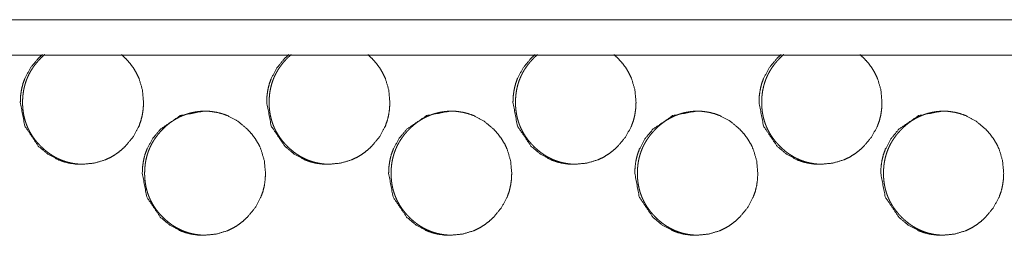
# Model space of a CAD drawing. Units: millimetres. Extents: x 0 to 5083, y 0 to 3356.
# Drawn here: x 4944 to 4999, y 2869 to 2881 of the extents above; entities that cross this region are included whole.
import ezdxf

# ---------------------------------------------------------------- set-up
doc = ezdxf.new("R2010")
doc.units = ezdxf.units.MM
doc.layers.add('Trimetric', color=7, linetype='Continuous')

msp = doc.modelspace()

# ---------------------------------------------------------------- linework, layer by layer
at = {"layer": 'Trimetric', "color": 151, "linetype": 'Continuous', "lineweight": 18}
for p, q in [((4310.407, 2881.067), (5073.9, 2881.067)), ((4310.407, 2879.067), (5073.9, 2879.067))]:
    msp.add_line(p, q, dxfattribs=at)
for points, knots in [([(4943.611, 2876.415), (4943.864, 2875.073), (4944.629, 2873.942), (4945.165, 2873.492), (4945.754, 2873.172), (4946.068, 2873.059), (4946.395, 2872.979), (4946.734, 2872.931), (4947.088, 2872.915), (4947.783, 2872.98), (4948.425, 2873.172), (4948.725, 2873.316), (4949.013, 2873.492), (4949.287, 2873.699), (4949.548, 2873.939), (4949.994, 2874.479), (4950.313, 2875.072), (4950.424, 2875.388), (4950.504, 2875.717), (4950.552, 2876.059), (4950.568, 2876.414), (4950.504, 2877.114), (4950.313, 2877.759), (4950.17, 2878.062), (4949.995, 2878.351), (4949.788, 2878.627), (4949.55, 2878.89), (4949.321, 2879.102)], [0, 0, 0.097439, 0.194923, 0.244866, 0.292699, 0.316491, 0.340521, 0.365001, 0.390256, 0.440078, 0.487874, 0.511658, 0.535726, 0.560253, 0.585559, 0.635532, 0.683558, 0.707459, 0.731622, 0.756262, 0.781659, 0.831782, 0.879823, 0.903735, 0.92786, 0.952443, 0.977772, 1, 1]), ([(4944.858, 2879.102), (4944.63, 2878.89), (4944.185, 2878.352), (4943.867, 2877.76), (4943.756, 2877.444), (4943.676, 2877.115), (4943.627, 2876.771), (4943.611, 2876.415)], [0, 0, 0.101746, 0.329978, 0.549688, 0.659282, 0.770101, 0.883432, 1, 1]), ([(4944.987, 2879.102), (4944.967, 2879.085), (4944.862, 2878.99), (4944.76, 2878.89), (4944.651, 2878.776), (4944.546, 2878.658), (4944.449, 2878.538), (4944.358, 2878.415), (4944.273, 2878.289), (4944.194, 2878.161), (4944.122, 2878.03), (4944.056, 2877.896), (4943.996, 2877.76), (4943.942, 2877.621), (4943.895, 2877.479), (4943.855, 2877.336), (4943.819, 2877.188), (4943.791, 2877.04), (4943.769, 2876.886), (4943.753, 2876.733), (4943.743, 2876.574), (4943.74, 2876.415)], [0, 0, 0.008577, 0.055006, 0.101532, 0.153107, 0.204693, 0.254937, 0.305128, 0.354537, 0.403802, 0.452594, 0.501293, 0.549908, 0.598539, 0.647391, 0.696226, 0.745645, 0.795138, 0.845677, 0.896178, 0.948026, 1, 1]), ([(4957.523, 2876.415), (4957.776, 2875.073), (4958.54, 2873.942), (4959.076, 2873.492), (4959.665, 2873.172), (4959.978, 2873.059), (4960.305, 2872.979), (4960.645, 2872.931), (4960.998, 2872.915), (4961.692, 2872.98), (4962.334, 2873.172), (4962.634, 2873.316), (4962.921, 2873.492), (4963.195, 2873.699), (4963.456, 2873.939), (4963.902, 2874.479), (4964.22, 2875.072), (4964.332, 2875.388), (4964.412, 2875.717), (4964.459, 2876.059), (4964.475, 2876.414), (4964.412, 2877.114), (4964.221, 2877.759), (4964.078, 2878.062), (4963.903, 2878.351), (4963.696, 2878.627), (4963.457, 2878.89), (4963.23, 2879.102)], [0, 0, 0.097463, 0.194949, 0.244906, 0.292731, 0.316508, 0.340523, 0.365009, 0.390225, 0.440037, 0.487825, 0.511616, 0.53565, 0.560185, 0.58548, 0.635468, 0.683496, 0.707405, 0.731574, 0.756221, 0.781625, 0.831763, 0.879817, 0.903737, 0.927856, 0.952447, 0.977783, 1, 1]), ([(4958.769, 2879.102), (4958.542, 2878.89), (4958.097, 2878.352), (4957.779, 2877.76), (4957.667, 2877.444), (4957.588, 2877.115), (4957.539, 2876.771), (4957.523, 2876.415)], [0, 0, 0.101684, 0.329888, 0.549635, 0.659249, 0.770061, 0.883411, 1, 1]), ([(4958.906, 2879.102), (4958.886, 2879.085), (4958.78, 2878.99), (4958.678, 2878.89), (4958.569, 2878.776), (4958.465, 2878.658), (4958.368, 2878.538), (4958.277, 2878.415), (4958.192, 2878.289), (4958.113, 2878.161), (4958.041, 2878.03), (4957.975, 2877.896), (4957.915, 2877.76), (4957.862, 2877.621), (4957.814, 2877.479), (4957.774, 2877.336), (4957.739, 2877.188), (4957.71, 2877.04), (4957.688, 2876.886), (4957.672, 2876.733), (4957.662, 2876.574), (4957.659, 2876.415)], [0, 0, 0.008578, 0.055013, 0.101544, 0.153126, 0.204647, 0.254897, 0.305095, 0.354509, 0.403781, 0.452526, 0.501232, 0.549852, 0.598489, 0.647347, 0.696189, 0.745613, 0.795113, 0.845658, 0.896165, 0.94802, 1, 1]), ([(4971.425, 2876.415), (4971.678, 2875.073), (4972.442, 2873.942), (4972.978, 2873.492), (4973.566, 2873.172), (4973.879, 2873.059), (4974.206, 2872.979), (4974.545, 2872.931), (4974.898, 2872.915), (4975.592, 2872.98), (4976.233, 2873.172), (4976.533, 2873.316), (4976.82, 2873.492), (4977.094, 2873.699), (4977.354, 2873.939), (4977.8, 2874.479), (4978.118, 2875.072), (4978.23, 2875.388), (4978.309, 2875.717), (4978.357, 2876.059), (4978.373, 2876.414), (4978.309, 2877.114), (4978.118, 2877.759), (4977.976, 2878.062), (4977.801, 2878.351), (4977.595, 2878.627), (4977.356, 2878.89), (4977.128, 2879.102)], [0, 0, 0.097489, 0.194991, 0.244927, 0.292747, 0.316531, 0.34053, 0.365, 0.390224, 0.440004, 0.487784, 0.511561, 0.535603, 0.560126, 0.585429, 0.635402, 0.683445, 0.707353, 0.73153, 0.756184, 0.781597, 0.831749, 0.879819, 0.903736, 0.92785, 0.952448, 0.977776, 1, 1]), ([(4972.671, 2879.102), (4972.443, 2878.89), (4971.999, 2878.352), (4971.681, 2877.76), (4971.57, 2877.444), (4971.49, 2877.115), (4971.442, 2876.771), (4971.425, 2876.415)], [0, 0, 0.101695, 0.329855, 0.549575, 0.659201, 0.770051, 0.883399, 1, 1]), ([(4972.814, 2879.102), (4972.795, 2879.085), (4972.689, 2878.99), (4972.587, 2878.89), (4972.478, 2878.776), (4972.374, 2878.658), (4972.277, 2878.538), (4972.186, 2878.415), (4972.101, 2878.289), (4972.023, 2878.161), (4971.951, 2878.03), (4971.884, 2877.896), (4971.825, 2877.76), (4971.771, 2877.621), (4971.724, 2877.479), (4971.683, 2877.336), (4971.648, 2877.188), (4971.62, 2877.04), (4971.597, 2876.886), (4971.582, 2876.733), (4971.572, 2876.574), (4971.569, 2876.415)], [0, 0, 0.00858, 0.055022, 0.101561, 0.153076, 0.204605, 0.254863, 0.305069, 0.354431, 0.40371, 0.452464, 0.501177, 0.549805, 0.598411, 0.647277, 0.696156, 0.745564, 0.795071, 0.84564, 0.896155, 0.948011, 1, 1]), ([(4985.318, 2876.415), (4985.57, 2875.073), (4986.334, 2873.942), (4986.869, 2873.492), (4987.457, 2873.172), (4987.77, 2873.059), (4988.096, 2872.979), (4988.435, 2872.931), (4988.788, 2872.915), (4989.482, 2872.98), (4990.122, 2873.172), (4990.422, 2873.316), (4990.709, 2873.492), (4990.982, 2873.699), (4991.242, 2873.939), (4991.688, 2874.479), (4992.006, 2875.072), (4992.117, 2875.388), (4992.197, 2875.717), (4992.244, 2876.059), (4992.26, 2876.414), (4992.197, 2877.114), (4992.006, 2877.759), (4991.863, 2878.062), (4991.689, 2878.351), (4991.482, 2878.627), (4991.244, 2878.89), (4991.016, 2879.102)], [0, 0, 0.097526, 0.195034, 0.244969, 0.292763, 0.316533, 0.34054, 0.364995, 0.390204, 0.439977, 0.487728, 0.511491, 0.535542, 0.560054, 0.585348, 0.635338, 0.683375, 0.707299, 0.731478, 0.756141, 0.781561, 0.831731, 0.87981, 0.903735, 0.927857, 0.952449, 0.977786, 1, 1]), ([(4986.563, 2879.102), (4986.335, 2878.89), (4985.891, 2878.352), (4985.574, 2877.76), (4985.462, 2877.444), (4985.383, 2877.115), (4985.335, 2876.771), (4985.318, 2876.415)], [0, 0, 0.10171, 0.329832, 0.549532, 0.659173, 0.770013, 0.883377, 1, 1]), ([(4986.713, 2879.102), (4986.693, 2879.085), (4986.588, 2878.99), (4986.486, 2878.89), (4986.377, 2878.776), (4986.273, 2878.658), (4986.176, 2878.538), (4986.085, 2878.415), (4986.001, 2878.289), (4985.922, 2878.161), (4985.85, 2878.03), (4985.784, 2877.896), (4985.724, 2877.76), (4985.671, 2877.621), (4985.624, 2877.479), (4985.583, 2877.336), (4985.548, 2877.188), (4985.519, 2877.04), (4985.497, 2876.886), (4985.481, 2876.733), (4985.471, 2876.574), (4985.468, 2876.415)], [0, 0, 0.008663, 0.05503, 0.101497, 0.153093, 0.204557, 0.254888, 0.305036, 0.354404, 0.403689, 0.452448, 0.501167, 0.549757, 0.598407, 0.647245, 0.69613, 0.745543, 0.795056, 0.845615, 0.896137, 0.948005, 1, 1]), ([(4943.74, 2876.415), (4943.741, 2876.305), (4943.745, 2876.195), (4943.753, 2876.087), (4943.763, 2875.98), (4943.776, 2875.875), (4943.793, 2875.77), (4943.812, 2875.667), (4943.835, 2875.565), (4943.86, 2875.464), (4943.889, 2875.364), (4943.92, 2875.266), (4943.955, 2875.169), (4943.993, 2875.073), (4944.033, 2874.979), (4944.077, 2874.886), (4944.124, 2874.794), (4944.174, 2874.703), (4944.227, 2874.613), (4944.282, 2874.525), (4944.341, 2874.438), (4944.404, 2874.352), (4944.468, 2874.267), (4944.536, 2874.184), (4944.607, 2874.102), (4944.681, 2874.021), (4944.758, 2873.942), (4944.886, 2873.818), (4945.02, 2873.701), (4945.155, 2873.593), (4945.295, 2873.492), (4945.437, 2873.401), (4945.583, 2873.316), (4945.732, 2873.24), (4945.884, 2873.172), (4946.04, 2873.112), (4946.198, 2873.059), (4946.361, 2873.015), (4946.525, 2872.979), (4946.695, 2872.951), (4946.865, 2872.931), (4947.217, 2872.915)], [0, 0, 0.020006, 0.040087, 0.059774, 0.079446, 0.098766, 0.118094, 0.137168, 0.156291, 0.175187, 0.194066, 0.212855, 0.231609, 0.250385, 0.269144, 0.287906, 0.306715, 0.32559, 0.344501, 0.363592, 0.382728, 0.402061, 0.421403, 0.4411, 0.460753, 0.480841, 0.500911, 0.533341, 0.565747, 0.597178, 0.628635, 0.659405, 0.690183, 0.720634, 0.751004, 0.781429, 0.811821, 0.842531, 0.873189, 0.904522, 0.935823, 1, 1]), ([(4957.659, 2876.415), (4957.66, 2876.305), (4957.664, 2876.195), (4957.672, 2876.087), (4957.682, 2875.98), (4957.696, 2875.875), (4957.712, 2875.77), (4957.731, 2875.667), (4957.754, 2875.565), (4957.779, 2875.464), (4957.808, 2875.364), (4957.839, 2875.266), (4957.874, 2875.169), (4957.912, 2875.073), (4957.952, 2874.979), (4957.996, 2874.886), (4958.043, 2874.794), (4958.093, 2874.703), (4958.145, 2874.613), (4958.201, 2874.525), (4958.26, 2874.438), (4958.322, 2874.352), (4958.387, 2874.267), (4958.455, 2874.184), (4958.526, 2874.102), (4958.6, 2874.021), (4958.676, 2873.942), (4958.805, 2873.818), (4958.938, 2873.701), (4959.073, 2873.593), (4959.213, 2873.492), (4959.355, 2873.401), (4959.501, 2873.316), (4959.649, 2873.24), (4959.802, 2873.172), (4959.957, 2873.112), (4960.115, 2873.059), (4960.278, 2873.015), (4960.443, 2872.979), (4960.612, 2872.951), (4960.783, 2872.931), (4961.134, 2872.915)], [0, 0, 0.020013, 0.040101, 0.059795, 0.079474, 0.098801, 0.118144, 0.137214, 0.156344, 0.175246, 0.194132, 0.212928, 0.231688, 0.250471, 0.269236, 0.288004, 0.306793, 0.325704, 0.344591, 0.363688, 0.382831, 0.402135, 0.421521, 0.441187, 0.460886, 0.480981, 0.501016, 0.533457, 0.565875, 0.597316, 0.628736, 0.659517, 0.690305, 0.720713, 0.751094, 0.78153, 0.811875, 0.842595, 0.873265, 0.904549, 0.935861, 1, 1]), ([(4971.569, 2876.415), (4971.57, 2876.305), (4971.574, 2876.195), (4971.582, 2876.087), (4971.592, 2875.98), (4971.605, 2875.875), (4971.622, 2875.77), (4971.641, 2875.667), (4971.664, 2875.565), (4971.689, 2875.464), (4971.717, 2875.364), (4971.749, 2875.266), (4971.784, 2875.169), (4971.821, 2875.073), (4971.862, 2874.979), (4971.906, 2874.886), (4971.952, 2874.794), (4972.002, 2874.703), (4972.055, 2874.613), (4972.111, 2874.525), (4972.169, 2874.438), (4972.231, 2874.352), (4972.296, 2874.267), (4972.364, 2874.184), (4972.435, 2874.102), (4972.509, 2874.021), (4972.586, 2873.942), (4972.714, 2873.818), (4972.847, 2873.701), (4972.982, 2873.593), (4973.122, 2873.492), (4973.263, 2873.401), (4973.409, 2873.316), (4973.558, 2873.24), (4973.71, 2873.172), (4973.865, 2873.112), (4974.024, 2873.059), (4974.186, 2873.015), (4974.35, 2872.979), (4974.519, 2872.951), (4974.69, 2872.931), (4975.041, 2872.915)], [0, 0, 0.02002, 0.040117, 0.059819, 0.079505, 0.098831, 0.118182, 0.137269, 0.156406, 0.175316, 0.194192, 0.212994, 0.231762, 0.250551, 0.269323, 0.288098, 0.306894, 0.325782, 0.344707, 0.363812, 0.382927, 0.402274, 0.42163, 0.441303, 0.461009, 0.481071, 0.501155, 0.533565, 0.565994, 0.5974, 0.62888, 0.659622, 0.690369, 0.720788, 0.75118, 0.781571, 0.811984, 0.842658, 0.873338, 0.904574, 0.935898, 1, 1]), ([(4985.468, 2876.415), (4985.469, 2876.305), (4985.474, 2876.195), (4985.481, 2876.087), (4985.491, 2875.98), (4985.505, 2875.875), (4985.521, 2875.77), (4985.541, 2875.667), (4985.563, 2875.565), (4985.589, 2875.464), (4985.617, 2875.364), (4985.648, 2875.266), (4985.683, 2875.169), (4985.721, 2875.073), (4985.761, 2874.979), (4985.805, 2874.886), (4985.851, 2874.794), (4985.901, 2874.703), (4985.954, 2874.613), (4986.01, 2874.525), (4986.068, 2874.438), (4986.131, 2874.352), (4986.195, 2874.267), (4986.263, 2874.184), (4986.334, 2874.102), (4986.408, 2874.021), (4986.485, 2873.942), (4986.612, 2873.818), (4986.746, 2873.701), (4986.88, 2873.593), (4987.02, 2873.492), (4987.162, 2873.401), (4987.308, 2873.316), (4987.456, 2873.24), (4987.608, 2873.172), (4987.763, 2873.112), (4987.922, 2873.059), (4988.084, 2873.015), (4988.248, 2872.979), (4988.417, 2872.951), (4988.587, 2872.931), (4988.939, 2872.915)], [0, 0, 0.020027, 0.040129, 0.059838, 0.07953, 0.09887, 0.118219, 0.137312, 0.156456, 0.175372, 0.194254, 0.213063, 0.231837, 0.250633, 0.269388, 0.288169, 0.306971, 0.325895, 0.344796, 0.363907, 0.383029, 0.402382, 0.421745, 0.441425, 0.461098, 0.481207, 0.501257, 0.533678, 0.566073, 0.597489, 0.62898, 0.659681, 0.690491, 0.720867, 0.751269, 0.781614, 0.812038, 0.842664, 0.873355, 0.904601, 0.935876, 1, 1]), ([(4950.498, 2872.415), (4950.751, 2871.074), (4951.516, 2869.941), (4952.052, 2869.492), (4952.641, 2869.172), (4952.955, 2869.059), (4953.282, 2868.979), (4953.621, 2868.931), (4953.974, 2868.915), (4954.669, 2868.98), (4955.311, 2869.172), (4955.612, 2869.316), (4955.899, 2869.492), (4956.173, 2869.699), (4956.433, 2869.939), (4956.88, 2870.479), (4957.198, 2871.072), (4957.31, 2871.388), (4957.39, 2871.717), (4957.437, 2872.058), (4957.453, 2872.414), (4957.39, 2873.113), (4957.198, 2873.759), (4957.056, 2874.062), (4956.881, 2874.351), (4956.674, 2874.627), (4956.435, 2874.89), (4955.899, 2875.339), (4955.31, 2875.659), (4954.996, 2875.772), (4954.669, 2875.852), (4954.33, 2875.9), (4953.976, 2875.915), (4952.64, 2875.658), (4951.517, 2874.89), (4951.073, 2874.352), (4950.755, 2873.76), (4950.643, 2873.444), (4950.563, 2873.114), (4950.515, 2872.771), (4950.498, 2872.415)], [0, 0, 0.062334, 0.124701, 0.15664, 0.187247, 0.202462, 0.217824, 0.233484, 0.249626, 0.281484, 0.312056, 0.327278, 0.342662, 0.358352, 0.374519, 0.4065, 0.43721, 0.452514, 0.467972, 0.483719, 0.499981, 0.532031, 0.562782, 0.57806, 0.593498, 0.609233, 0.625437, 0.657377, 0.687976, 0.703191, 0.71855, 0.73421, 0.75035, 0.812463, 0.874565, 0.906449, 0.937131, 0.952436, 0.967911, 0.983736, 1, 1]), ([(4954.114, 2875.915), (4954.111, 2875.915), (4953.969, 2875.912), (4953.826, 2875.905), (4953.688, 2875.892), (4953.55, 2875.874), (4953.417, 2875.851), (4953.283, 2875.822), (4953.153, 2875.789), (4953.024, 2875.751), (4952.898, 2875.707), (4952.774, 2875.658), (4952.652, 2875.605), (4952.533, 2875.546), (4952.414, 2875.482), (4952.299, 2875.413), (4952.185, 2875.338), (4952.074, 2875.259), (4951.965, 2875.174), (4951.858, 2875.085), (4951.753, 2874.99), (4951.65, 2874.89), (4951.541, 2874.776), (4951.437, 2874.658), (4951.34, 2874.538), (4951.249, 2874.415), (4951.164, 2874.29), (4951.085, 2874.161), (4951.013, 2874.03), (4950.947, 2873.896), (4950.887, 2873.76), (4950.834, 2873.621), (4950.786, 2873.48), (4950.746, 2873.336), (4950.711, 2873.188), (4950.682, 2873.039), (4950.66, 2872.887), (4950.644, 2872.733), (4950.634, 2872.574), (4950.631, 2872.415)], [0, 0, 0.000542, 0.026436, 0.052362, 0.077578, 0.102902, 0.127638, 0.152448, 0.176878, 0.201376, 0.225653, 0.249904, 0.274191, 0.298479, 0.322942, 0.347403, 0.372184, 0.396961, 0.422239, 0.447501, 0.473376, 0.499306, 0.52805, 0.556806, 0.584799, 0.61282, 0.640273, 0.667761, 0.694925, 0.72212, 0.749214, 0.776296, 0.803484, 0.830701, 0.858302, 0.885886, 0.913993, 0.942138, 0.971094, 1, 1]), ([(4964.406, 2872.415), (4964.658, 2871.074), (4965.423, 2869.941), (4965.959, 2869.492), (4966.547, 2869.172), (4966.86, 2869.059), (4967.187, 2868.979), (4967.526, 2868.931), (4967.879, 2868.915), (4968.574, 2868.98), (4969.215, 2869.172), (4969.515, 2869.316), (4969.803, 2869.492), (4970.076, 2869.699), (4970.337, 2869.939), (4970.783, 2870.479), (4971.101, 2871.072), (4971.212, 2871.388), (4971.292, 2871.717), (4971.34, 2872.058), (4971.356, 2872.414), (4971.292, 2873.113), (4971.101, 2873.759), (4970.958, 2874.062), (4970.783, 2874.351), (4970.577, 2874.627), (4970.339, 2874.89), (4969.802, 2875.339), (4969.214, 2875.659), (4968.901, 2875.772), (4968.574, 2875.852), (4968.235, 2875.9), (4967.882, 2875.915), (4966.546, 2875.658), (4965.424, 2874.89), (4964.98, 2874.352), (4964.662, 2873.76), (4964.55, 2873.444), (4964.471, 2873.114), (4964.422, 2872.771), (4964.406, 2872.415)], [0, 0, 0.062353, 0.124733, 0.156673, 0.187264, 0.20247, 0.217837, 0.233488, 0.24962, 0.281474, 0.312028, 0.327255, 0.342632, 0.358316, 0.3745, 0.406482, 0.437189, 0.452499, 0.467961, 0.483715, 0.499982, 0.532043, 0.562801, 0.578084, 0.593528, 0.60926, 0.625459, 0.65741, 0.687994, 0.7032, 0.718564, 0.734214, 0.750346, 0.812436, 0.874535, 0.90642, 0.937106, 0.952421, 0.967899, 0.983731, 1, 1]), ([(4968.026, 2875.915), (4968.023, 2875.915), (4967.881, 2875.912), (4967.739, 2875.905), (4967.601, 2875.892), (4967.463, 2875.874), (4967.329, 2875.851), (4967.196, 2875.822), (4967.066, 2875.789), (4966.937, 2875.751), (4966.811, 2875.707), (4966.687, 2875.658), (4966.565, 2875.605), (4966.446, 2875.546), (4966.328, 2875.482), (4966.212, 2875.413), (4966.099, 2875.338), (4965.988, 2875.259), (4965.878, 2875.174), (4965.772, 2875.085), (4965.666, 2874.99), (4965.564, 2874.89), (4965.455, 2874.776), (4965.351, 2874.658), (4965.254, 2874.538), (4965.163, 2874.415), (4965.078, 2874.29), (4965, 2874.161), (4964.928, 2874.03), (4964.861, 2873.896), (4964.802, 2873.76), (4964.748, 2873.621), (4964.701, 2873.48), (4964.66, 2873.336), (4964.625, 2873.188), (4964.597, 2873.039), (4964.574, 2872.887), (4964.558, 2872.733), (4964.549, 2872.574), (4964.545, 2872.415)], [0, 0, 0.000542, 0.026445, 0.05232, 0.077605, 0.102818, 0.127622, 0.152382, 0.176821, 0.201269, 0.225555, 0.24987, 0.274111, 0.298407, 0.322878, 0.347296, 0.372086, 0.396871, 0.422158, 0.447382, 0.473267, 0.499206, 0.527919, 0.556724, 0.584689, 0.61272, 0.640182, 0.667648, 0.694821, 0.722026, 0.749129, 0.776242, 0.80342, 0.830647, 0.858257, 0.88584, 0.913965, 0.94212, 0.971083, 1, 1]), ([(4978.303, 2872.415), (4978.556, 2871.074), (4979.32, 2869.941), (4979.855, 2869.492), (4980.443, 2869.172), (4980.756, 2869.059), (4981.083, 2868.979), (4981.422, 2868.931), (4981.775, 2868.915), (4982.468, 2868.98), (4983.109, 2869.172), (4983.409, 2869.316), (4983.696, 2869.492), (4983.97, 2869.699), (4984.23, 2869.939), (4984.676, 2870.479), (4984.994, 2871.072), (4985.105, 2871.388), (4985.185, 2871.717), (4985.232, 2872.058), (4985.248, 2872.414), (4985.185, 2873.113), (4984.994, 2873.759), (4984.851, 2874.062), (4984.676, 2874.351), (4984.47, 2874.627), (4984.232, 2874.89), (4983.696, 2875.339), (4983.108, 2875.659), (4982.795, 2875.772), (4982.468, 2875.852), (4982.129, 2875.9), (4981.777, 2875.915), (4980.442, 2875.658), (4979.321, 2874.89), (4978.877, 2874.352), (4978.559, 2873.76), (4978.448, 2873.444), (4978.368, 2873.114), (4978.32, 2872.771), (4978.303, 2872.415)], [0, 0, 0.062375, 0.124761, 0.156688, 0.187277, 0.202488, 0.217847, 0.233488, 0.249625, 0.281461, 0.312011, 0.32723, 0.342612, 0.35829, 0.374468, 0.406452, 0.437169, 0.452485, 0.46795, 0.483708, 0.499982, 0.532054, 0.562819, 0.578107, 0.593556, 0.609285, 0.625489, 0.657428, 0.68801, 0.703222, 0.718576, 0.734217, 0.750339, 0.812422, 0.874505, 0.906392, 0.937089, 0.952404, 0.967887, 0.983725, 1, 1]), ([(4981.928, 2875.915), (4981.925, 2875.915), (4981.783, 2875.912), (4981.641, 2875.905), (4981.503, 2875.892), (4981.366, 2875.874), (4981.232, 2875.851), (4981.099, 2875.822), (4980.969, 2875.789), (4980.84, 2875.751), (4980.715, 2875.707), (4980.591, 2875.658), (4980.469, 2875.605), (4980.349, 2875.546), (4980.231, 2875.482), (4980.116, 2875.413), (4980.002, 2875.338), (4979.892, 2875.259), (4979.782, 2875.174), (4979.676, 2875.085), (4979.57, 2874.99), (4979.468, 2874.89), (4979.36, 2874.776), (4979.255, 2874.658), (4979.159, 2874.538), (4979.067, 2874.415), (4978.983, 2874.29), (4978.904, 2874.161), (4978.832, 2874.03), (4978.766, 2873.896), (4978.706, 2873.76), (4978.653, 2873.621), (4978.606, 2873.48), (4978.565, 2873.336), (4978.53, 2873.188), (4978.501, 2873.039), (4978.479, 2872.887), (4978.463, 2872.733), (4978.453, 2872.574), (4978.45, 2872.415)], [0, 0, 0.000542, 0.026453, 0.052336, 0.077569, 0.10285, 0.127602, 0.15237, 0.176817, 0.201273, 0.225509, 0.249775, 0.274079, 0.298329, 0.322808, 0.347233, 0.372031, 0.396775, 0.42207, 0.447302, 0.473195, 0.499099, 0.52782, 0.556635, 0.584608, 0.612612, 0.640083, 0.667558, 0.69474, 0.721953, 0.749065, 0.776164, 0.803351, 0.830603, 0.858208, 0.88581, 0.913936, 0.9421, 0.971075, 1, 1]), ([(4992.191, 2872.415), (4992.443, 2871.074), (4993.206, 2869.941), (4993.741, 2869.492), (4994.329, 2869.172), (4994.642, 2869.059), (4994.968, 2868.979), (4995.307, 2868.931), (4995.659, 2868.915), (4996.353, 2868.98), (4996.993, 2869.172), (4997.293, 2869.316), (4997.58, 2869.492), (4997.853, 2869.699), (4998.113, 2869.939), (4998.558, 2870.479), (4998.876, 2871.072), (4998.987, 2871.388), (4999.067, 2871.717), (4999.115, 2872.058), (4999.131, 2872.414), (4999.067, 2873.113), (4998.877, 2873.759), (4998.734, 2874.062), (4998.559, 2874.351), (4998.353, 2874.627), (4998.115, 2874.89), (4997.579, 2875.339), (4996.992, 2875.659), (4996.679, 2875.772), (4996.353, 2875.852), (4996.014, 2875.9), (4995.662, 2875.915), (4994.328, 2875.658), (4993.208, 2874.89), (4992.764, 2874.352), (4992.447, 2873.76), (4992.335, 2873.444), (4992.255, 2873.114), (4992.207, 2872.771), (4992.191, 2872.415)], [0, 0, 0.062397, 0.124789, 0.156717, 0.187304, 0.202508, 0.217857, 0.233489, 0.249618, 0.281451, 0.311984, 0.327209, 0.342584, 0.358267, 0.374441, 0.406428, 0.437149, 0.452466, 0.467937, 0.483703, 0.499983, 0.532069, 0.562842, 0.578136, 0.593583, 0.609318, 0.625528, 0.657457, 0.688037, 0.70324, 0.718586, 0.734233, 0.750346, 0.812393, 0.874475, 0.906365, 0.937067, 0.952388, 0.967877, 0.983719, 1, 1]), ([(4995.82, 2875.915), (4995.817, 2875.915), (4995.675, 2875.912), (4995.533, 2875.905), (4995.395, 2875.892), (4995.258, 2875.874), (4995.124, 2875.851), (4994.992, 2875.822), (4994.862, 2875.789), (4994.733, 2875.751), (4994.607, 2875.707), (4994.484, 2875.658), (4994.361, 2875.605), (4994.242, 2875.546), (4994.124, 2875.482), (4994.009, 2875.413), (4993.896, 2875.338), (4993.785, 2875.259), (4993.676, 2875.174), (4993.569, 2875.085), (4993.464, 2874.99), (4993.362, 2874.89), (4993.253, 2874.776), (4993.149, 2874.658), (4993.053, 2874.538), (4992.961, 2874.415), (4992.877, 2874.29), (4992.798, 2874.161), (4992.726, 2874.03), (4992.66, 2873.896), (4992.601, 2873.76), (4992.547, 2873.621), (4992.5, 2873.48), (4992.459, 2873.336), (4992.424, 2873.188), (4992.396, 2873.039), (4992.374, 2872.887), (4992.358, 2872.733), (4992.348, 2872.574), (4992.345, 2872.415)], [0, 0, 0.000542, 0.026463, 0.052356, 0.077598, 0.102828, 0.127589, 0.152307, 0.176763, 0.20117, 0.225472, 0.249692, 0.274004, 0.298263, 0.322698, 0.347132, 0.371889, 0.396691, 0.421947, 0.447189, 0.473091, 0.499005, 0.527737, 0.556522, 0.584468, 0.612518, 0.639999, 0.667484, 0.694647, 0.72187, 0.748967, 0.776098, 0.803296, 0.830541, 0.858156, 0.885768, 0.913904, 0.942078, 0.971064, 1, 1]), ([(4950.631, 2872.415), (4950.632, 2872.305), (4950.636, 2872.195), (4950.644, 2872.088), (4950.654, 2871.98), (4950.668, 2871.875), (4950.684, 2871.77), (4950.703, 2871.667), (4950.726, 2871.565), (4950.751, 2871.464), (4950.78, 2871.364), (4950.811, 2871.266), (4950.846, 2871.169), (4950.884, 2871.074), (4950.925, 2870.979), (4950.968, 2870.885), (4951.015, 2870.793), (4951.065, 2870.702), (4951.117, 2870.613), (4951.174, 2870.525), (4951.232, 2870.438), (4951.294, 2870.352), (4951.359, 2870.268), (4951.427, 2870.184), (4951.498, 2870.102), (4951.572, 2870.021), (4951.649, 2869.941), (4951.777, 2869.818), (4951.911, 2869.701), (4952.046, 2869.593), (4952.186, 2869.492), (4952.327, 2869.4), (4952.474, 2869.316), (4952.622, 2869.24), (4952.774, 2869.172), (4952.93, 2869.111), (4953.088, 2869.059), (4953.251, 2869.015), (4953.416, 2868.979), (4953.585, 2868.951), (4953.756, 2868.931), (4954.107, 2868.915)], [0, 0, 0.020069, 0.040151, 0.059781, 0.079455, 0.098836, 0.118175, 0.13724, 0.156306, 0.175204, 0.194143, 0.212877, 0.23169, 0.250411, 0.269172, 0.28799, 0.306774, 0.32568, 0.344563, 0.363688, 0.382742, 0.402125, 0.421459, 0.441167, 0.460861, 0.480906, 0.50098, 0.533413, 0.565783, 0.597254, 0.62868, 0.659486, 0.690266, 0.720667, 0.75104, 0.781468, 0.811845, 0.842515, 0.873236, 0.904512, 0.935817, 1, 1]), ([(4964.545, 2872.415), (4964.547, 2872.305), (4964.551, 2872.195), (4964.558, 2872.088), (4964.569, 2871.98), (4964.582, 2871.875), (4964.598, 2871.77), (4964.618, 2871.667), (4964.641, 2871.565), (4964.666, 2871.464), (4964.694, 2871.364), (4964.726, 2871.266), (4964.761, 2871.169), (4964.798, 2871.074), (4964.839, 2870.979), (4964.883, 2870.885), (4964.929, 2870.793), (4964.979, 2870.702), (4965.032, 2870.613), (4965.088, 2870.525), (4965.146, 2870.438), (4965.208, 2870.352), (4965.273, 2870.268), (4965.341, 2870.184), (4965.412, 2870.102), (4965.486, 2870.021), (4965.563, 2869.941), (4965.691, 2869.818), (4965.825, 2869.701), (4965.959, 2869.593), (4966.099, 2869.492), (4966.241, 2869.4), (4966.387, 2869.316), (4966.535, 2869.24), (4966.687, 2869.172), (4966.843, 2869.111), (4967.001, 2869.059), (4967.164, 2869.015), (4967.328, 2868.979), (4967.497, 2868.951), (4967.668, 2868.931), (4968.02, 2868.915)], [0, 0, 0.020076, 0.040165, 0.059802, 0.079488, 0.098869, 0.118215, 0.137286, 0.156372, 0.175277, 0.194206, 0.212946, 0.231765, 0.250494, 0.269261, 0.288086, 0.306877, 0.325789, 0.344678, 0.363778, 0.382838, 0.402229, 0.421532, 0.441285, 0.460946, 0.480999, 0.501121, 0.533523, 0.565904, 0.597339, 0.628776, 0.659542, 0.690333, 0.720745, 0.751128, 0.781511, 0.811898, 0.842579, 0.873252, 0.904539, 0.935854, 1, 1]), ([(4978.45, 2872.415), (4978.451, 2872.305), (4978.456, 2872.195), (4978.463, 2872.088), (4978.473, 2871.98), (4978.487, 2871.875), (4978.503, 2871.77), (4978.523, 2871.667), (4978.545, 2871.565), (4978.57, 2871.464), (4978.599, 2871.364), (4978.631, 2871.266), (4978.665, 2871.169), (4978.703, 2871.074), (4978.743, 2870.979), (4978.787, 2870.885), (4978.834, 2870.793), (4978.883, 2870.702), (4978.936, 2870.613), (4978.992, 2870.525), (4979.051, 2870.438), (4979.113, 2870.352), (4979.177, 2870.268), (4979.246, 2870.184), (4979.316, 2870.102), (4979.39, 2870.021), (4979.467, 2869.941), (4979.595, 2869.818), (4979.728, 2869.701), (4979.863, 2869.593), (4980.003, 2869.492), (4980.144, 2869.4), (4980.29, 2869.316), (4980.439, 2869.24), (4980.591, 2869.172), (4980.746, 2869.111), (4980.904, 2869.059), (4981.066, 2869.015), (4981.231, 2868.979), (4981.4, 2868.951), (4981.571, 2868.931), (4981.922, 2868.915)], [0, 0, 0.020083, 0.04018, 0.059824, 0.079512, 0.098907, 0.118251, 0.13734, 0.15642, 0.175332, 0.194268, 0.213034, 0.23184, 0.250575, 0.26935, 0.288181, 0.306979, 0.325869, 0.344796, 0.363903, 0.38297, 0.402333, 0.42168, 0.441402, 0.461071, 0.481131, 0.501219, 0.533632, 0.566025, 0.597472, 0.628872, 0.659649, 0.690452, 0.720875, 0.751214, 0.781609, 0.812007, 0.842641, 0.873325, 0.904624, 0.935891, 1, 1]), ([(4992.345, 2872.415), (4992.346, 2872.305), (4992.35, 2872.195), (4992.358, 2872.088), (4992.368, 2871.98), (4992.381, 2871.875), (4992.398, 2871.77), (4992.417, 2871.667), (4992.44, 2871.565), (4992.465, 2871.464), (4992.494, 2871.364), (4992.525, 2871.266), (4992.56, 2871.169), (4992.597, 2871.074), (4992.638, 2870.979), (4992.681, 2870.885), (4992.728, 2870.793), (4992.778, 2870.702), (4992.83, 2870.613), (4992.886, 2870.525), (4992.945, 2870.438), (4993.007, 2870.352), (4993.071, 2870.268), (4993.139, 2870.184), (4993.21, 2870.102), (4993.284, 2870.021), (4993.361, 2869.941), (4993.488, 2869.818), (4993.622, 2869.701), (4993.757, 2869.593), (4993.896, 2869.492), (4994.037, 2869.4), (4994.183, 2869.316), (4994.332, 2869.24), (4994.484, 2869.172), (4994.639, 2869.111), (4994.797, 2869.059), (4994.959, 2869.015), (4995.123, 2868.979), (4995.292, 2868.951), (4995.463, 2868.931), (4995.814, 2868.915)], [0, 0, 0.02009, 0.040195, 0.059846, 0.079541, 0.098937, 0.118297, 0.137393, 0.15648, 0.175399, 0.194342, 0.213096, 0.23193, 0.25065, 0.269431, 0.28827, 0.307075, 0.325972, 0.344875, 0.363989, 0.383064, 0.402468, 0.421787, 0.441516, 0.461192, 0.481218, 0.501356, 0.533738, 0.566143, 0.597602, 0.629013, 0.659751, 0.690513, 0.720947, 0.751298, 0.781704, 0.812056, 0.842702, 0.873338, 0.904648, 0.935927, 1, 1])]:
    msp.add_open_spline(points, degree=1, knots=knots, dxfattribs=at)

doc.saveas('drawing.dxf')
